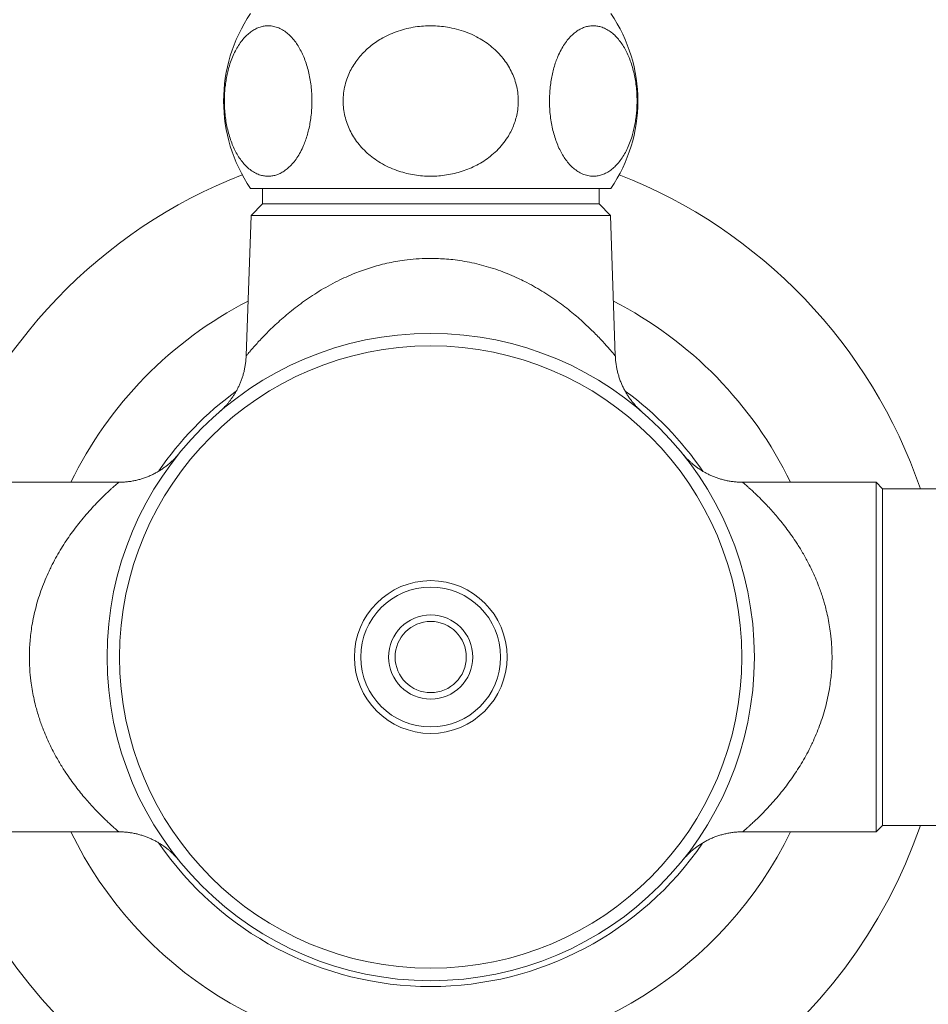
# Model space of a CAD drawing. Units: millimetres. Extents: x -227 to 560, y -461 to 601.
# Drawn here: x 431 to 501, y 0 to 76 of the extents above; entities that cross this region are included whole.
import ezdxf

# ---------------------------------------------------------------- set-up
doc = ezdxf.new("R2010")
doc.units = ezdxf.units.MM

msp = doc.modelspace()

# ---------------------------------------------------------------- linework, layer by layer
at = {"color": 7, "linetype": 'Continuous', "lineweight": 0}
for p, q in [((448.486, 62.851), (476.329, 62.851)), ((449.407, 62.851), (449.407, 61.651)), ((475.407, 61.651), (475.407, 62.851)), ((449.407, 61.651), (448.526, 60.77)), ((449.407, 61.651), (462.407, 61.651)), ((462.407, 61.651), (475.407, 61.651)), ((476.288, 60.77), (475.407, 61.651)), ((448.526, 60.77), (448.147, 49.912)), ((448.526, 60.77), (476.288, 60.77)), ((476.667, 49.911), (476.288, 60.77)), ((438.305, 40.151), (428.007, 40.151)), ((496.807, 40.151), (486.507, 40.151)), ((497.307, 39.651), (496.807, 40.151)), ((496.807, 40.151), (496.807, 13.151)), ((506.307, 39.651), (497.307, 39.651)), ((497.307, 39.651), (497.307, 26.651)), ((497.307, 26.651), (497.307, 13.651)), ((428.007, 13.151), (438.307, 13.151)), ((486.51, 13.151), (496.807, 13.151)), ((496.807, 13.151), (497.307, 13.651)), ((497.307, 13.651), (506.307, 13.651))]:
    msp.add_line(p, q, dxfattribs=at)
for radius in [97.5, 25, 24.035, 5.9, 5.4, 3.25, 2.75]:
    msp.add_circle((462.407, 26.651), radius, dxfattribs=at)
for centre, radius, start, end in [((462.407, 26.651), 96.5, 272.97002, 267.02998), ((462.407, 26.651), 80, 96.45945, 173.53416), ((462.407, 26.651), 80, 6.46584, 83.54055), ((458.407, 69.601), 12, 145.77113, 214.22887), ((466.407, 69.601), 12, 325.77113, 34.22887), ((462.407, 26.651), 40, 111.34992, 161.03443), ((462.407, 26.651), 40, 18.96557, 68.65008), ((462.407, 26.651), 30.9, 117.1758, 154.09418), ((462.407, 26.651), 30.9, 25.90582, 62.8242), ((462.407, 26.651), 25.45, 126.20481, 145.61057), ((462.407, 26.651), 25.45, 34.33763, 53.81173), ((462.407, 26.651), 80, 186.46584, 266.41668), ((462.407, 26.651), 80, 273.58332, 353.53416), ((462.407, 26.651), 40, 198.96557, 341.03443), ((462.407, 26.651), 30.9, 205.90582, 334.09418), ((462.407, 26.651), 25.45, 214.36419, 325.61511)]:
    msp.add_arc(centre, radius, start, end, dxfattribs=at)
at = {"color": 8, "linetype": 'Continuous', "lineweight": 0}
for radius, start, end in [(77.028, 97.37563, 172.3531), (77.028, 6.78443, 82.56403), (75.347, 97.66905, 172.18143), (75.347, 7.08108, 82.63113), (63.819, 99.18999, 170.81001), (66.411, 108.44328, 161.55672), (63.819, 9.24231, 80.75769), (66.411, 18.44328, 71.55672), (77.028, 186.78869, 352.3531), (75.347, 187.08688, 352.18143)]:
    msp.add_arc((462.407, 26.651), radius, start, end, dxfattribs=at)
at = {"color": 7, "linetype": 'Continuous', "lineweight": 0}
for points, knots in [([(453.232, 69.601), (453.228, 69.799), (453.221, 70.193), (453.168, 70.777), (453.084, 71.345), (452.968, 71.89), (452.823, 72.406), (452.65, 72.895), (452.449, 73.351), (452.223, 73.771), (451.968, 74.159), (451.684, 74.508), (451.372, 74.81), (451.033, 75.063), (450.666, 75.256), (450.274, 75.379), (449.901, 75.421), (449.548, 75.397), (449.22, 75.32), (448.895, 75.188), (448.578, 75.002), (448.269, 74.758), (447.973, 74.458), (447.691, 74.103), (447.432, 73.697), (447.197, 73.24), (446.989, 72.739), (446.825, 72.239), (446.701, 71.756), (446.61, 71.3), (446.539, 70.83), (446.488, 70.316), (446.464, 69.758), (446.472, 69.164), (446.514, 68.583), (446.588, 68.023), (446.691, 67.488), (446.823, 66.972), (446.984, 66.481), (447.172, 66.02), (447.388, 65.585), (447.633, 65.184), (447.906, 64.822), (448.207, 64.5), (448.537, 64.227), (448.893, 64.013), (449.241, 63.875), (449.574, 63.803), (449.891, 63.784), (450.208, 63.816), (450.53, 63.899), (450.853, 64.039), (451.175, 64.239), (451.487, 64.496), (451.79, 64.815), (452.078, 65.199), (452.347, 65.648), (452.57, 66.113), (452.748, 66.577), (452.89, 67.024), (453.01, 67.496), (453.107, 67.994), (453.177, 68.516), (453.223, 69.055), (453.229, 69.42), (453.232, 69.601)], [0, 0, 0, 0, 0.01493, 0.029911, 0.044843, 0.059739, 0.074681, 0.089583, 0.105117, 0.120693, 0.136235, 0.153666, 0.171144, 0.188584, 0.208544, 0.228558, 0.248524, 0.265191, 0.281917, 0.298638, 0.3153, 0.332031, 0.348838, 0.365633, 0.382346, 0.398746, 0.415191, 0.431581, 0.443925, 0.456322, 0.468716, 0.481055, 0.496022, 0.511041, 0.526008, 0.540428, 0.554892, 0.569316, 0.584292, 0.599311, 0.614294, 0.630761, 0.647272, 0.663748, 0.682501, 0.701304, 0.720065, 0.736057, 0.752099, 0.768141, 0.784133, 0.801128, 0.818194, 0.83525, 0.852233, 0.8699, 0.887616, 0.905271, 0.918586, 0.931962, 0.945332, 0.958638, 0.972413, 0.986227, 1, 1, 1, 1]), ([(462.407, 63.792), (462.612, 63.797), (463.023, 63.806), (463.637, 63.88), (464.242, 63.998), (464.837, 64.164), (465.416, 64.38), (465.977, 64.645), (466.512, 64.958), (467.028, 65.327), (467.513, 65.757), (467.96, 66.246), (468.317, 66.739), (468.593, 67.219), (468.801, 67.674), (468.966, 68.146), (469.094, 68.663), (469.168, 69.225), (469.177, 69.826), (469.117, 70.414), (468.991, 70.982), (468.806, 71.524), (468.563, 72.049), (468.261, 72.549), (467.905, 73.019), (467.492, 73.466), (467.022, 73.879), (466.498, 74.255), (465.915, 74.593), (465.275, 74.884), (464.582, 75.119), (463.904, 75.279), (463.25, 75.375), (462.625, 75.416), (461.998, 75.408), (461.359, 75.351), (460.711, 75.238), (460.059, 75.065), (459.425, 74.836), (458.856, 74.568), (458.354, 74.275), (457.913, 73.968), (457.499, 73.627), (457.115, 73.25), (456.766, 72.839), (456.457, 72.396), (456.19, 71.926), (455.96, 71.404), (455.781, 70.829), (455.667, 70.207), (455.631, 69.593), (455.669, 68.998), (455.77, 68.427), (455.934, 67.872), (456.158, 67.34), (456.437, 66.835), (456.773, 66.35), (457.167, 65.894), (457.614, 65.471), (458.12, 65.079), (458.683, 64.726), (459.3, 64.42), (459.923, 64.181), (460.545, 64.004), (461.16, 63.882), (461.782, 63.806), (462.199, 63.797), (462.407, 63.792)], [0, 0, 0, 0, 0.015549, 0.0311457, 0.0467395, 0.0622844, 0.0778935, 0.0935632, 0.1092239, 0.1248205, 0.1415229, 0.1582719, 0.1749637, 0.1875404, 0.200172, 0.2127995, 0.2253703, 0.2404927, 0.2556682, 0.2707905, 0.2852128, 0.2996803, 0.3141066, 0.3289645, 0.343865, 0.3587296, 0.3749719, 0.3912581, 0.4075088, 0.4259558, 0.4444518, 0.4629068, 0.4786845, 0.4945111, 0.5103383, 0.5261167, 0.5430952, 0.5601411, 0.5771789, 0.5941461, 0.6076704, 0.6212405, 0.6348042, 0.6483197, 0.6619212, 0.6755853, 0.6892421, 0.7028338, 0.7187534, 0.7347317, 0.7506477, 0.7652354, 0.7798711, 0.7944613, 0.8089953, 0.8235728, 0.8381126, 0.8536158, 0.869162, 0.884673, 0.9020306, 0.9194343, 0.9368003, 0.9525728, 0.9683964, 0.9842232, 1, 1, 1, 1]), ([(471.583, 69.601), (471.586, 69.404), (471.593, 69.01), (471.646, 68.426), (471.73, 67.857), (471.846, 67.313), (471.991, 66.797), (472.164, 66.308), (472.365, 65.851), (472.591, 65.432), (472.846, 65.043), (473.131, 64.695), (473.442, 64.393), (473.782, 64.14), (474.149, 63.947), (474.54, 63.824), (474.914, 63.781), (475.266, 63.806), (475.594, 63.883), (475.919, 64.015), (476.236, 64.201), (476.545, 64.445), (476.842, 64.745), (477.123, 65.1), (477.383, 65.506), (477.617, 65.963), (477.825, 66.464), (477.989, 66.964), (478.113, 67.447), (478.204, 67.902), (478.275, 68.372), (478.326, 68.887), (478.351, 69.444), (478.342, 70.039), (478.301, 70.62), (478.226, 71.18), (478.124, 71.715), (477.991, 72.231), (477.83, 72.722), (477.643, 73.182), (477.426, 73.618), (477.181, 74.019), (476.909, 74.381), (476.607, 74.703), (476.277, 74.976), (475.921, 75.19), (475.574, 75.328), (475.24, 75.4), (474.923, 75.418), (474.606, 75.387), (474.285, 75.304), (473.961, 75.164), (473.639, 74.964), (473.327, 74.706), (473.025, 74.388), (472.737, 74.004), (472.467, 73.555), (472.245, 73.09), (472.066, 72.626), (471.924, 72.179), (471.805, 71.707), (471.707, 71.209), (471.637, 70.687), (471.591, 70.147), (471.585, 69.783), (471.583, 69.601)], [0, 0, 0, 0, 0.01493, 0.029911, 0.044843, 0.059739, 0.074681, 0.089583, 0.105117, 0.120694, 0.136235, 0.153666, 0.171144, 0.188584, 0.208544, 0.228559, 0.248524, 0.265191, 0.281917, 0.298639, 0.3153, 0.332031, 0.348838, 0.365633, 0.382346, 0.398746, 0.415191, 0.431581, 0.443925, 0.456322, 0.468716, 0.481055, 0.496022, 0.511041, 0.526008, 0.540428, 0.554892, 0.569316, 0.584292, 0.599311, 0.614295, 0.630761, 0.647272, 0.663748, 0.682501, 0.701304, 0.720065, 0.736057, 0.752099, 0.768141, 0.784133, 0.801128, 0.818194, 0.83525, 0.852233, 0.8699, 0.887616, 0.905271, 0.918586, 0.931962, 0.945332, 0.958638, 0.972414, 0.986227, 1, 1, 1, 1]), ([(448.145, 49.913), (448.144, 49.863), (448.14, 49.711), (448.116, 49.457), (448.076, 49.155), (448.02, 48.858), (447.95, 48.568), (447.867, 48.286), (447.771, 48.012), (447.665, 47.747), (447.548, 47.492), (447.422, 47.248), (447.289, 47.016), (447.15, 46.797), (447.007, 46.591), (446.862, 46.4), (446.719, 46.226), (446.581, 46.07), (446.455, 45.937), (446.35, 45.832), (446.272, 45.757), (446.217, 45.706), (446.178, 45.67), (446.149, 45.645), (446.128, 45.626), (446.112, 45.612), (446.1, 45.602), (446.096, 45.598), (446.093, 45.596)], [0, 0, 0, 0, 0.029113, 0.089237, 0.148775, 0.207684, 0.265913, 0.323399, 0.380069, 0.435833, 0.490582, 0.544182, 0.596471, 0.647241, 0.696231, 0.743101, 0.787395, 0.828432, 0.864992, 0.89459, 0.915302, 0.929511, 0.940187, 0.94942, 0.958882, 0.96974, 0.983571, 1, 1, 1, 1]), ([(478.719, 45.597), (478.718, 45.598), (478.715, 45.601), (478.705, 45.61), (478.688, 45.625), (478.664, 45.646), (478.63, 45.676), (478.584, 45.718), (478.516, 45.782), (478.42, 45.876), (478.289, 46.01), (478.127, 46.188), (477.954, 46.397), (477.785, 46.622), (477.627, 46.854), (477.476, 47.099), (477.332, 47.36), (477.199, 47.634), (477.079, 47.919), (476.972, 48.212), (476.88, 48.513), (476.803, 48.82), (476.743, 49.131), (476.7, 49.447), (476.675, 49.707), (476.671, 49.862), (476.67, 49.911)], [0, 0, 0, 0, 0.008096, 0.022191, 0.033453, 0.043816, 0.054013, 0.066233, 0.083493, 0.109915, 0.146212, 0.19424, 0.251999, 0.306465, 0.360445, 0.417576, 0.476475, 0.536572, 0.597489, 0.658985, 0.720901, 0.78313, 0.845599, 0.908255, 0.971058, 1, 1, 1, 1]), ([(442.949, 42.348), (442.949, 42.348), (442.949, 42.349), (442.946, 42.344), (442.938, 42.335), (442.928, 42.322), (442.914, 42.306), (442.897, 42.286), (442.872, 42.257), (442.837, 42.216), (442.785, 42.157), (442.706, 42.069), (442.59, 41.947), (442.425, 41.784), (442.221, 41.599), (441.998, 41.417), (441.771, 41.249), (441.536, 41.091), (441.283, 40.938), (441.016, 40.794), (440.737, 40.662), (440.45, 40.544), (440.154, 40.439), (439.851, 40.35), (439.542, 40.277), (439.23, 40.22), (438.913, 40.179), (438.605, 40.155), (438.401, 40.153), (438.305, 40.152)], [0, 0, 0, 0, 0.012937, 0.0448149, 0.0673005, 0.0820114, 0.0918303, 0.1005971, 0.1089812, 0.1182914, 0.1310514, 0.1505428, 0.1793093, 0.2180403, 0.2697472, 0.3206472, 0.3660502, 0.4151857, 0.4660259, 0.5180481, 0.5708705, 0.6242523, 0.6780366, 0.7321188, 0.7864272, 0.8409104, 0.8955319, 0.9502643, 1, 1, 1, 1]), ([(486.507, 40.153), (486.439, 40.153), (486.267, 40.153), (485.993, 40.171), (485.687, 40.205), (485.386, 40.254), (485.091, 40.318), (484.803, 40.396), (484.523, 40.486), (484.252, 40.589), (483.99, 40.702), (483.738, 40.826), (483.498, 40.958), (483.269, 41.097), (483.054, 41.242), (482.852, 41.39), (482.665, 41.54), (482.495, 41.688), (482.342, 41.83), (482.211, 41.961), (482.106, 42.071), (482.03, 42.155), (481.98, 42.213), (481.946, 42.252), (481.922, 42.281), (481.904, 42.301), (481.891, 42.317), (481.881, 42.33), (481.873, 42.339), (481.867, 42.346), (481.866, 42.347), (481.866, 42.347)], [0, 0, 0, 0, 0.035561, 0.089741, 0.143431, 0.196597, 0.249201, 0.301197, 0.352529, 0.403131, 0.452922, 0.501805, 0.549661, 0.596343, 0.641667, 0.685401, 0.727245, 0.766804, 0.803524, 0.83649, 0.863809, 0.883086, 0.895831, 0.90504, 0.91275, 0.920528, 0.929492, 0.941028, 0.957135, 0.980697, 1, 1, 1, 1]), ([(438.307, 13.15), (438.375, 13.15), (438.547, 13.15), (438.821, 13.132), (439.127, 13.098), (439.428, 13.049), (439.723, 12.985), (440.011, 12.907), (440.291, 12.817), (440.563, 12.714), (440.825, 12.601), (441.076, 12.477), (441.317, 12.345), (441.545, 12.206), (441.76, 12.061), (441.962, 11.913), (442.149, 11.763), (442.32, 11.615), (442.472, 11.473), (442.604, 11.342), (442.708, 11.232), (442.784, 11.148), (442.835, 11.09), (442.869, 11.051), (442.893, 11.022), (442.91, 11.002), (442.923, 10.986), (442.934, 10.973), (442.942, 10.963), (442.947, 10.957), (442.948, 10.956), (442.948, 10.955)], [0, 0, 0, 0, 0.035561, 0.089741, 0.143431, 0.196597, 0.249201, 0.301197, 0.352529, 0.403131, 0.452922, 0.501805, 0.549661, 0.596343, 0.641667, 0.685401, 0.727245, 0.766804, 0.803525, 0.836491, 0.863809, 0.883086, 0.895831, 0.90504, 0.91275, 0.920528, 0.929492, 0.941028, 0.957135, 0.980697, 1, 1, 1, 1]), ([(481.865, 10.955), (481.865, 10.954), (481.865, 10.954), (481.869, 10.959), (481.876, 10.968), (481.887, 10.981), (481.9, 10.996), (481.917, 11.017), (481.942, 11.046), (481.977, 11.087), (482.029, 11.146), (482.108, 11.234), (482.224, 11.356), (482.389, 11.519), (482.593, 11.704), (482.816, 11.886), (483.044, 12.054), (483.278, 12.212), (483.532, 12.365), (483.798, 12.509), (484.077, 12.641), (484.365, 12.759), (484.661, 12.864), (484.963, 12.953), (485.272, 13.026), (485.585, 13.083), (485.901, 13.123), (486.21, 13.148), (486.413, 13.15), (486.51, 13.151)], [0, 0, 0, 0, 0.012937, 0.0448149, 0.0673005, 0.0820114, 0.0918302, 0.100597, 0.1089813, 0.1182915, 0.1310516, 0.1505429, 0.1793094, 0.2180399, 0.2697473, 0.3206473, 0.3660501, 0.4151856, 0.4660258, 0.518048, 0.5708704, 0.6242522, 0.6780367, 0.7321188, 0.7864272, 0.8409104, 0.8955319, 0.9502643, 1, 1, 1, 1])]:
    msp.add_open_spline(points, degree=3, knots=knots, dxfattribs=at)
at = {"color": 8, "linetype": 'Continuous', "lineweight": 0}
for points, knots in [([(448.15, 49.912), (448.149, 49.911), (448.142, 49.903), (448.169, 49.936), (448.226, 50.004), (448.309, 50.103), (448.419, 50.233), (448.557, 50.394), (448.723, 50.584), (448.939, 50.826), (449.216, 51.128), (449.565, 51.494), (449.959, 51.89), (450.395, 52.308), (450.876, 52.744), (451.389, 53.184), (451.934, 53.622), (452.508, 54.053), (453.123, 54.482), (453.779, 54.903), (454.476, 55.312), (455.174, 55.681), (455.865, 56.009), (456.508, 56.282), (457.136, 56.519), (457.743, 56.723), (458.372, 56.907), (459.021, 57.068), (459.69, 57.203), (460.444, 57.322), (461.284, 57.41), (462.112, 57.446), (462.845, 57.44), (463.48, 57.408), (464.146, 57.348), (464.854, 57.251), (465.599, 57.111), (466.342, 56.935), (467.075, 56.723), (467.797, 56.478), (468.503, 56.202), (469.126, 55.927), (469.744, 55.627), (470.354, 55.302), (471.002, 54.923), (471.623, 54.527), (472.218, 54.116), (472.784, 53.696), (473.31, 53.278), (473.797, 52.867), (474.246, 52.467), (474.666, 52.073), (475.057, 51.689), (475.414, 51.323), (475.736, 50.979), (476.018, 50.667), (476.231, 50.424), (476.386, 50.244), (476.496, 50.114), (476.587, 50.006), (476.646, 49.935), (476.673, 49.902), (476.666, 49.91), (476.665, 49.911)], [0, 0, 0, 0, 0.003011, 0.018846, 0.032063, 0.045297, 0.058518, 0.072248, 0.085993, 0.099728, 0.119026, 0.138349, 0.157656, 0.177618, 0.197598, 0.217563, 0.236996, 0.256441, 0.275872, 0.295815, 0.315772, 0.33571, 0.352674, 0.36969, 0.383986, 0.398291, 0.412585, 0.427302, 0.442032, 0.456747, 0.476257, 0.495767, 0.509194, 0.522633, 0.53606, 0.551725, 0.568309, 0.584914, 0.601502, 0.618748, 0.636011, 0.65326, 0.666124, 0.684628, 0.703147, 0.721654, 0.740624, 0.759607, 0.778578, 0.79677, 0.814973, 0.833163, 0.85182, 0.870491, 0.889142, 0.908192, 0.927238, 0.9403, 0.953373, 0.966432, 0.982092, 0.99775, 1, 1, 1, 1]), ([(431.407, 26.651), (431.409, 26.854), (431.414, 27.259), (431.453, 27.867), (431.515, 28.474), (431.609, 29.126), (431.74, 29.815), (431.913, 30.535), (432.12, 31.246), (432.359, 31.944), (432.627, 32.626), (432.876, 33.187), (433.144, 33.741), (433.43, 34.287), (433.786, 34.905), (434.158, 35.497), (434.541, 36.062), (434.934, 36.599), (435.355, 37.138), (435.8, 37.67), (436.263, 38.189), (436.709, 38.658), (437.105, 39.054), (437.446, 39.38), (437.7, 39.614), (437.892, 39.788), (438.035, 39.914), (438.166, 40.029), (438.264, 40.114), (438.309, 40.152), (438.305, 40.149), (438.305, 40.148)], [0, 0, 0, 0, 0.026971, 0.053942, 0.081311, 0.108681, 0.142654, 0.176671, 0.210651, 0.246026, 0.281438, 0.316821, 0.336624, 0.374016, 0.411439, 0.448837, 0.487205, 0.525599, 0.563969, 0.61027, 0.656569, 0.7037, 0.750824, 0.790893, 0.830955, 0.858378, 0.885823, 0.913239, 0.95114, 0.989037, 1, 1, 1, 1]), ([(486.507, 40.151), (486.507, 40.151), (486.502, 40.155), (486.521, 40.139), (486.566, 40.1), (486.647, 40.03), (486.757, 39.934), (486.904, 39.804), (487.088, 39.638), (487.312, 39.432), (487.564, 39.193), (487.841, 38.923), (488.14, 38.62), (488.464, 38.281), (488.81, 37.901), (489.175, 37.48), (489.549, 37.025), (489.927, 36.537), (490.306, 36.014), (490.713, 35.412), (491.141, 34.721), (491.533, 34.013), (491.859, 33.358), (492.125, 32.769), (492.402, 32.089), (492.678, 31.307), (492.909, 30.511), (493.079, 29.787), (493.202, 29.146), (493.31, 28.412), (493.373, 27.733), (493.403, 27.117), (493.406, 26.807), (493.407, 26.651)], [0, 0, 0, 0, 0.001653, 0.028079, 0.054476, 0.081969, 0.109494, 0.136993, 0.169124, 0.201293, 0.233436, 0.266615, 0.299821, 0.333007, 0.369292, 0.405601, 0.441889, 0.478984, 0.516101, 0.553194, 0.60013, 0.647061, 0.679008, 0.710975, 0.742917, 0.785972, 0.829021, 0.858585, 0.888175, 0.917735, 0.958689, 0.979345, 1, 1, 1, 1]), ([(438.307, 13.152), (438.308, 13.152), (438.312, 13.148), (438.294, 13.164), (438.248, 13.203), (438.167, 13.273), (438.057, 13.369), (437.911, 13.499), (437.726, 13.665), (437.502, 13.871), (437.25, 14.11), (436.973, 14.38), (436.674, 14.682), (436.35, 15.022), (436.004, 15.402), (435.639, 15.823), (435.265, 16.278), (434.887, 16.766), (434.508, 17.289), (434.101, 17.891), (433.673, 18.582), (433.281, 19.29), (432.955, 19.945), (432.689, 20.534), (432.412, 21.214), (432.136, 21.996), (431.905, 22.792), (431.735, 23.516), (431.613, 24.156), (431.504, 24.891), (431.441, 25.57), (431.411, 26.186), (431.409, 26.496), (431.407, 26.651)], [0, 0, 0, 0, 0.001653, 0.028079, 0.054476, 0.081969, 0.109494, 0.136993, 0.169124, 0.201293, 0.233436, 0.266615, 0.299821, 0.333007, 0.369292, 0.405601, 0.44189, 0.478984, 0.516101, 0.553194, 0.60013, 0.647061, 0.679008, 0.710975, 0.742917, 0.785972, 0.829021, 0.858585, 0.888175, 0.917736, 0.958689, 0.979345, 1, 1, 1, 1]), ([(493.407, 26.651), (493.405, 26.449), (493.4, 26.044), (493.361, 25.436), (493.299, 24.829), (493.206, 24.177), (493.075, 23.488), (492.901, 22.768), (492.694, 22.057), (492.456, 21.359), (492.187, 20.677), (491.938, 20.116), (491.671, 19.562), (491.384, 19.016), (491.028, 18.398), (490.657, 17.806), (490.273, 17.241), (489.88, 16.704), (489.459, 16.165), (489.014, 15.632), (488.551, 15.114), (488.106, 14.645), (487.709, 14.249), (487.368, 13.923), (487.115, 13.689), (486.922, 13.515), (486.779, 13.389), (486.649, 13.274), (486.55, 13.189), (486.505, 13.151), (486.509, 13.154), (486.51, 13.155)], [0, 0, 0, 0, 0.0269708, 0.0539418, 0.0813112, 0.1086812, 0.1426539, 0.1766707, 0.2106512, 0.2460254, 0.281438, 0.3168206, 0.3366239, 0.374016, 0.4114392, 0.4488371, 0.4872052, 0.5255995, 0.5639691, 0.61027, 0.6565687, 0.7037, 0.750824, 0.7908928, 0.8309549, 0.8583778, 0.8858228, 0.9132392, 0.9511399, 0.9890368, 1, 1, 1, 1])]:
    msp.add_open_spline(points, degree=3, knots=knots, dxfattribs=at)

doc.saveas('drawing.dxf')
